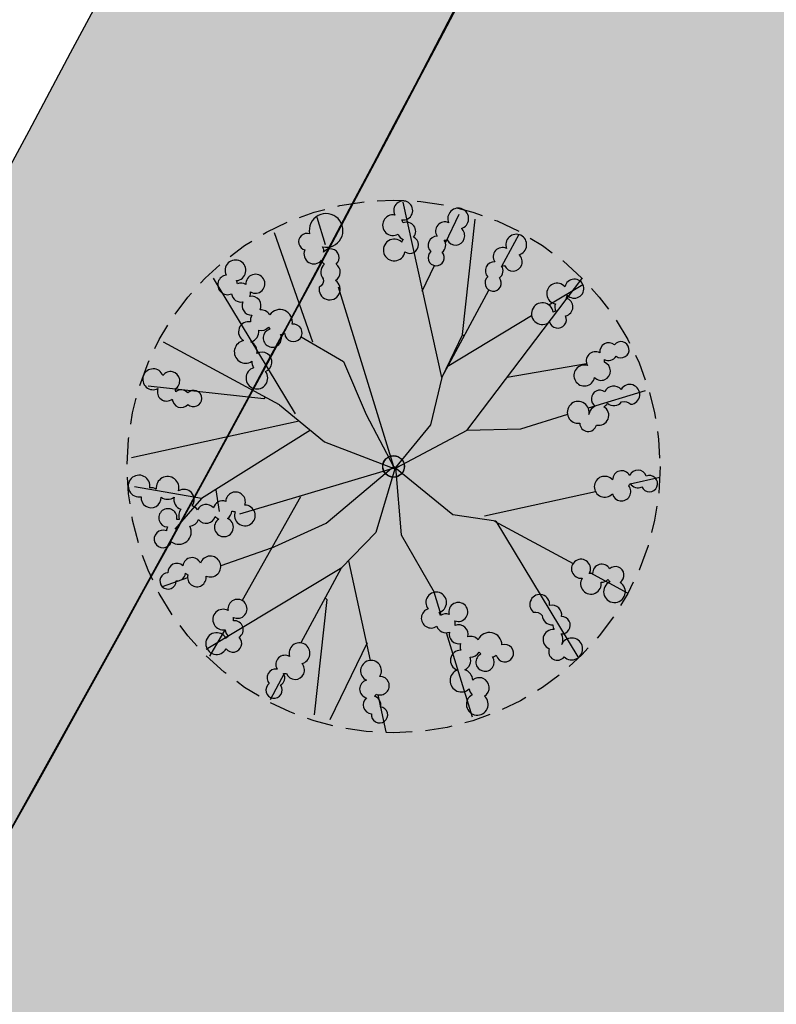
# Model space of a CAD drawing. Extents: x 165990 to 175304, y 2171271 to 2183040.
# Drawn here: x 171992 to 172000, y 2178600 to 2178610 of the extents above; entities that cross this region are included whole.
import ezdxf

# ---------------------------------------------------------------- set-up
doc = ezdxf.new("R2010")
doc.units = 0
doc.header["$MEASUREMENT"] = 0
doc.linetypes.add('HIDDEN', pattern=[0.375, 0.25, -0.125])
for name, color, linetype in [('-A-NV01-P-ARV', 80, 'CONTINUOUS'), ('-A-NV01-P-CALÇ', 5, 'CONTINUOUS'), ('-A-NV01-P-CICLO', 5, 'CONTINUOUS'), ('-A-NV01-P-CICLO-HT', 253, 'CONTINUOUS'), ('-A-NV01-P-GRAMA', 5, 'CONTINUOUS'), ('-A-NV01-P-GRAMA-HT', 94, 'CONTINUOUS'), ('BLK-ARVORES01', 7, 'CONTINUOUS'), ('BLK-ARVORES02', 5, 'HIDDEN')]:
    doc.layers.add(name, color=color, linetype=linetype)

# ---------------------------------------------------------------- blocks, each defined once
blk = doc.blocks.new('ARV-PAIS-03-DEDALEIRO')
at = {"layer": 'BLK-ARVORES01', "color": 24}
for p, q in [((0, 1.216812421567738), (0, 2.455353637225926)), ((-0.02045751851983368, 1.374315093271434), (-0.4314997930196114, 2.383457900956273)), ((-0.003502758219838142, 1.04422742407769), (0.7505362742231227, 2.32578906789422)), ((-0.04621314071118832, 0.9815302444621921), (-1.098242912965361, 2.202421824447811)), ((-1.121386324986815, 1.440770862624049), (-1.32314312516246, 2.047358341515064)), ((0.667174490808975, 1.220621898770332), (1.396074770891573, 2.025329619646072)), ((1.716574668243993, 1.747212157584727), (1.526515652192757, 1.55376096162945)), ((-1.121386324986815, 1.440770862624049), (-1.492680637631565, 1.526804776862264)), ((-0.07246352673973888, 0.8478832356631756), (-1.121386324986815, 1.440770862624049)), ((-1.837112168432213, 1.20385953783989), (-2.025329620810226, 1.374345976859331)), ((-0.984355574415531, 1.363316318951547), (-1.149973222782137, 1.240203525405377)), ((-0.0002085727173835039, 1.369034103117883), (-0.02045751851983368, 1.374315093271434)), ((1.236625198682304, 1.258696531876922), (0, 0)), ((-1.075471593241673, 1.057820762973279), (0, -0.02172879595309496)), ((0.9491773474728689, -0.0003884993493556976), (2.224150619644206, 1.098242912441492)), ((-1.220621899701655, 0.6454456970095634), (-1.592139006126672, 0.9819640573114157)), ((-2.100145300501026, 0.662742804735899), (-2.387741483689751, 0.6725094886496663)), ((-1.065956218983047, -0.02523155324161053), (-2.347517861693632, 0.7288074791431427)), ((-0.6656208028434776, 0.6322202989831567), (-1.782162475166842, 0.6519441995769739)), ((1.573950486781541, 0.5465183332562447), (1.841003736713901, 0.5590145578607917)), ((2.078264811600093, 0.5701167164370418), (2.376280218013562, 0.5840617530047894)), ((1.396043888002168, 0.02045751921832561), (2.405186694639269, 0.4314997922629118)), ((0, -0.02172879595309496), (0, 0)), ((0.9506270154379308, 0), (1.882151300495025, 0)), ((1.065956218983047, 0.003502758219838142), (1.863153370679356, -0.4655482405796647)), ((1.390762896975502, 0.0002085715532302856), (1.396043888002168, 0.02045751921832561)), ((2.136646252998617, 0), (2.477082432771567, 0)), ((-2.197309685521759, -0.02172879595309496), (-2.477082432596944, -0.02172879595309496)), ((-1.396043887827545, -0.042186314240098), (-2.405186694464646, -0.4532285882160068)), ((-1.07190949190408, -0.02172879595309496), (-1.870576584013179, -0.02172879595309496)), ((-0.9796328690717928, -0.04758350737392902), (-1.705057785322424, -0.6726747285574675)), ((-1.390762896917295, -0.02193736657500267), (-1.396043887827545, -0.042186314240098)), ((0, -0.02172879595309496), (-0.01306305889738724, -0.02172879595309496)), ((-0.005153228645212948, -0.02697399910539389), (0, -0.02172879595309496)), ((0, -0.02172879595309496), (0, -0.03039123211055994)), ((0.02712604159023613, -0.04837918002158403), (0, -0.02172879595309496)), ((0.6248321381863207, -0.4447328448295593), (2.387741483864374, -0.7159670777618885)), ((1.243543068470899, -0.5399252520874143), (1.711326801800169, -1.133381362073123)), ((-1.573950486781541, -0.568247128278017), (-2.376280217838939, -0.6057905480265617)), ((2.02652563463198, -0.5616724221035838), (2.347517861868255, -0.7505362741649151)), ((-1.954626782564446, -0.8877257779240608), (-2.224150619469583, -1.119971708394587)), ((-1.015277863712981, -1.055127376690507), (-0.8582873340928927, -0.8953348742797971)), ((1.203568598255515, -1.204192730598152), (0.8736060799565166, -0.8800161294639111)), ((-0.0003884982434101403, -0.9709061412140727), (0.694387175492011, -1.777200595475733)), ((0.003502758219838142, -1.087685012258589), (-0.7505362740484998, -2.36924665607512)), ((0, -1.077946898527443), (0, -1.914692011661828)), ((-1.716574668185785, -1.768940952606499), (-1.136851521558128, -1.178870885632932)), ((1.747212159854826, -1.738303462974727), (1.34940280491719, -1.347469723783433)), ((2.024204598914366, -1.416784524917603), (2.025329620868433, -1.417803565040231)), ((0.911427536746487, -2.029078209772706), (1.098242913139984, -2.24587941262871)), ((0, -2.092399317771196), (0, -2.498811225406826))]:
    blk.add_line(p, q, dxfattribs=at)
at = {"layer": 'BLK-ARVORES01', "color": 84}
for points in [[(-0.2779619770299178, 2.310006146319211, 2.598849116635145), (-0.4080560929724015, 2.292125484906137, 0.770801377006363), (-0.4302383108588401, 2.127302977256477, 0.6898905006515571), (-0.4043084642617032, 1.974122573621571, 2.418050961645872), (-0.3102809847332537, 2.026727801188827, 0.3988114795322733), (-0.3551982347271405, 2.131903227418661, 0.0786901755428842), (-0.3341262791946065, 2.148622384294868, 1.235263574425151)], [(0.6973087673832197, 1.80053482670337, 0.6225633317902135), (0.761314694682369, 1.946211298927665, 0.1241819491303711), (0.8025910358410329, 1.960080597549677, 4.142824092600307), (0.8433575415983796, 2.03037060983479, 0.2398913517750832), (0.8104762932925951, 2.104141059797257, 0.08543406406582886), (0.8330398996768054, 2.125842773355544, 3.255553354060608), (0.8333442762959749, 2.234813915099949, 1.155491616598794), (0.7025844416639302, 2.107294777873904, 0.4377163471571954), (0.6864808629325125, 1.977497825399041, 0.5499699931876417), (0.6165258004330099, 1.845091970637441, 0.1701342962642395), (0.5556655664404389, 1.824412120506167, 0.8465421464637488), (0.3692104047804605, 1.799874680116773, 1.218939504159277), (0.2364658057049382, 1.638395863585174, 0.1708326214226464), (0.1910080845409539, 1.595709173940122, 3.182202578549896), (0.2132189666444901, 1.481196565553546, 1.081406912488466), (0.3237003188114613, 1.632399178575724, 0.3158353785834451), (0.3933196715079248, 1.733103833161294, 0.3919626395519619), (0.5222981221158989, 1.720724887214601, 0.2694356744377163), (0.5930185439938214, 1.653386275283992, 0.05072198364219725), (0.5807012801233213, 1.633265909738839, 2.679257971376079), (0.5867492482357193, 1.521258704829961, 0.08409562547730201), (0.6125316642574035, 1.492078311741352, 2.577618013013024), (0.7213846595550422, 1.471768497489393, 0.8064565525622791), (0.6993253711843863, 1.698558427393436, 0.2834570118121201)], [(-1.22371173434658, 1.488148093223572, 0.8465421458228901), (-1.161625221109716, 1.665666762273759, 1.218939512908416), (-1.245993740158156, 1.856921800877899, 0.170832621963276), (-1.263626421365188, 1.916735230945051, 3.182202589936058), (-1.375867491326062, 1.948490592651069, 1.081406906310591), (-1.290644432214322, 1.781741108745337, 0.31583537459998), (-1.232098127802601, 1.674220824614167, 0.3919626411697898), (-1.301251411437988, 1.564646637067199, 0.2694356736518607), (-1.393228346481919, 1.531842520460486, 0.05072198316309766), (-1.405642982048448, 1.551902951672673, 2.679257962777283), (-1.508366273890715, 1.596959770657122, 0.08409562645548693), (-1.546032536862185, 1.587086524814367, 2.577618023850079), (-1.613200412306469, 1.499052783474326, 0.806456553231066), (-1.400787636463065, 1.416584020480514, 0.2834570114347861), (-1.308835766103584, 1.372446663677692, 0.6225633324021043), (-1.207610397745157, 1.249679330736399, 0.1241819471278909), (-1.21382197123603, 1.206580488942564, 4.142824080715354), (-1.169432066293666, 1.138520736247301, 0.2398913543600191), (-1.088758432742907, 1.134645061567426, 0.08543406344289771), (-1.079547701345291, 1.104724448174238, 3.255553366705889), (-0.9823965411342215, 1.055363994091749, 1.155491607810757), (-1.037340308830608, 1.22954908804968, 0.4377163491637081), (-1.145967393793399, 1.302396397572011, 0.5499699919805446), (-1.232664962648414, 1.424496982246637, 0.1701342938313358)], [(1.546235598332714, 1.73162404820323, 1.010596921853754), (1.391204707790166, 1.698936767876148, 0.8768884295783415), (1.381717157142702, 1.514065255410969, 0.1479428813599041), (1.358502809540369, 1.473077062517405, 0.4291402433468436), (1.236479648854584, 1.418526207096875, -0.3465291064798576), (1.14811151829781, 1.412876710295677, 1.855441579328576), (1.276717530214228, 1.308302350342274, 0.5325700897506956), (1.415004004375078, 1.377134318463504, 1.080970627896691), (1.458473410602892, 1.533888599369675, 0.2128217621559089), (1.495668245159322, 1.564985319040716, 3.332100763534638)], [(-1.759334190574009, 1.295539524871856, 0.6898905020192652), (-1.884782121283934, 1.387187820393592, 2.418050924459049), (-1.915441970777465, 1.283899628091604, 0.3988114788392528), (-1.809883728128625, 1.239889550488442, 0.07869017613184755), (-1.813315070903627, 1.21321028098464, 1.23526356773633), (-1.740956415043911, 1.058409207034856, 2.598849100774326), (-1.660231449321145, 1.161983706522733, 0.7708013739415622)], [(2.081648382416461, 1.11145991506055, 1.437133039709621), (1.938470212713582, 0.998929200693965, 0.2121382994263382), (1.916070356994169, 0.9339806688949466, 0.08593662435741282), (1.888538203987991, 0.9338287236168981, 3.986652455670233), (1.822582730877912, 0.8636067379266024, 1.085295383831318), (1.983332527190214, 0.8583693811669946, 0.7931760657180854), (2.052376784587977, 1.007979225367308, 0.08152397039280616), (2.072637467412278, 1.032042856328189, 4.22930618856894)], [(-2.098362221760908, 0.6605727970600128, 0.2121382979604375), (-2.139988747512689, 0.6059166211634874, 0.08593662311016982), (-2.166181440610671, 0.6144010405987501, 3.986652483504079), (-2.250821961148176, 0.56838762992993, 1.08529539754699), (-2.099812214320991, 0.5130343697965145, 0.7931760597611345), (-1.987357984093251, 0.6334680090658367, 0.08152396758837555), (-1.960576385085005, 0.6499695088714361, 4.229306194025739), (-1.927129753516056, 0.7225614404305816, 1.437133036114218)], [(2.257762654306134, 0.6330227400176227, 0.7708013738512365), (2.094905461970484, 0.6667280066758394, 0.6898904923815613), (1.940282016701531, 0.651622261852026, 2.418050933549709), (1.986152407160262, 0.5541318296454847, 0.3988114773860444), (2.094223210966447, 0.591550150886178, 0.07869017522159664), (2.109420884371502, 0.569355821236968, 1.235263564248409), (2.266460776503664, 0.5019939658232033, 2.598849094199486)], [(-2.032807503739605, 0.009956584312021732, 0.7708013659128721), (-2.191925725404872, 0.05832911236211658, 0.6898904941823555), (-2.347282165079378, 0.05734418518841267, 2.418050926206264), (-2.310465519723948, -0.04391296999529004, 0.3988114847096252), (-2.199440268392209, -0.0164753464050591, 0.0786901763105144), (-2.186323432455538, -0.03995951451361179, 1.23526356746346), (-2.03605844991398, -0.1213203324005008, 2.598849069840275)], [(2.303097426949535, 0.03997573303058743, 0.7708013731793082), (2.141249729320407, 0.0782358031719923, 0.6898904998195633), (1.986263414262794, 0.06747311353683472, 2.418050926023085), (2.029381196160102, -0.03126560105010867, 0.3988114782446052), (2.138459044712363, 0.003106663003563881, 0.07869017477672377), (2.153028197877575, -0.0195052195340395, 1.235263565440979), (2.308116833679378, -0.09124546451494098, 2.59884909435788)], [(2.159108161577024, -0.6751535665243864, 0.08152396975465184), (2.190018035995308, -0.6693112002685666, 4.229306170295215), (2.247195384203224, -0.6134630427695811, 1.437133035554895), (2.065117569873109, -0.6101737320423126, 0.2121382982674778), (2.006709238543408, -0.646347370930016, 0.0859366237577417), (1.985277462896192, -0.6290638083592057, 3.986652460903701), (1.889783170103328, -0.6417953344061971, 1.085295393560503), (2.01104426610982, -0.7474536220543087, 0.7931760628374944)], [(-1.793712750193663, -0.8235604707151651, 2.598849086106751), (-1.88522461624234, -0.7293809857219458, 0.7708013722035388), (-2.031120872416068, -0.8092107586562634, 0.6898904936686724), (-2.139123073517112, -0.9208893943578005, 2.418050920732256), (-2.041021813987754, -0.9654384693130851, 0.3988114772503263), (-1.982937274093274, -0.8669213857501745, 0.07869017376182906), (-1.956981658877339, -0.8739827973768115, 1.235263578497493)], [(-1.074433488596696, -1.371982442215085, 0.6225633306618129), (-1.038583464105614, -1.216956092044711, 0.1241819469394366), (-1.000599286926445, -1.195665342733264, 4.142824066051889), (-0.9735900101077277, -1.11902923649177, 0.2398913506999825), (-1.019594440003857, -1.052645139396191, 0.08543406393435178), (-1.001451738149626, -1.027131945826113, 3.255553363393279), (-1.02138202736387, -0.9199984506703913, 1.155491615315131), (-1.126196357392473, -1.069575257599354, 0.4377163442609406), (-1.117924548685551, -1.200105526484549, 0.5499699896075299), (-1.162083853036165, -1.343196325004101, 0.1701342948057101), (-1.218047204427421, -1.374814794398844, 0.846542136346919), (-1.396706254745368, -1.433539211750031, 1.218939512778149), (-1.497166581393685, -1.616853855550289, 0.1708326273504187), (-1.533909805497387, -1.667237320914865, 3.182202584550385), (-1.49082690445357, -1.775636232923716, 1.081406907606768), (-1.410335167194717, -1.606552112381905, 0.3158353724658355), (-1.360620733699761, -1.494673801120371, 0.3919626380900043), (-1.231586179492297, -1.482894048094749, 0.2694356743675351), (-1.149594306014478, -1.535933649167418, 0.05072198364210159), (-1.157962330064038, -1.557990854606032, 2.679257973069717), (-1.131226499419427, -1.666928391903639, 0.08409562625170351), (-1.100475195300533, -1.690815325826406, 2.577618018290469), (-0.9897439879423473, -1.690564669668674, 0.8064565521271827), (-1.053521064372035, -1.471811912488192, 0.2834570103062018)], [(1.858073775336379, -1.195617401972413, 0.7708013702135011), (1.697957191208843, -1.150659760460258, 2.59884907488834), (1.629981160425814, -1.263013917021453, 1.235263559866326), (1.8004085632856, -1.275409404188395, 0.07869017668609435), (1.824109943438089, -1.262689256574959, 0.398811479436526), (1.902870709280251, -1.345611939206719, 2.418050925912182), (1.988433588587213, -1.280133156105876, 0.6898904888531979)], [(1.560032924520783, -1.41102513903752, 1.014376995495786), (1.398115356219932, -1.395398409105837, 0.2537713545133324), (1.307872305769706, -1.377498653251678, -0.01752780505116559), (1.301090260676574, -1.379886389710009, -0.01863931149018623), (1.307872305769706, -1.377498653251678, 2.957287763926824), (1.188156381511362, -1.343256887048483, 0.8687088426599248), (1.247233565605711, -1.490270225331187, 0.8739958175925057), (1.430949270288693, -1.46755394525826, 0.1479428828549297), (1.47534221157548, -1.483308458700776, 0.4291402400889187), (1.550227560190251, -1.594022650271654, -0.2660966460628894), (1.571116096049082, -1.680072125978768, 1.643218022610505), (1.651803355809534, -1.535279623232782, 0.5417290209467974)], [(-0.4899833053641487, -2.057505985256284, 0.541729014865573), (-0.4503644902724773, -1.908203145954758, 1.643218006879523), (-0.5786634211835917, -1.803252264857292, -0.2660966417322816), (-0.5664281070930883, -1.890951410401613, 0.4291402455453414), (-0.5953278068918735, -2.021451432257891, 0.1479428799466453), (-0.6308107426157221, -2.052433670964092, 0.873995817600587), (-0.8099982770509087, -2.098902124911547, 0.8687088397416496), (-0.8108436618931592, -2.257339244708419, 2.942650551242065), (-0.7115035380120389, -2.181454019155353, -0.02047265847424361), (-0.7193074200768024, -2.181729072704911, -0.01903694853425386), (-0.7115035380120389, -2.181454019155353, 0.2553777595193484), (-0.6347947232716251, -2.131608258932829, 1.014376998955111)], [(0.8664019059215207, -1.867505455389619, 2.598849078877743), (0.750017124140868, -1.928323049098253, 1.235263575124494), (0.8893116131657735, -2.027298767119646, 0.07869017800572203), (0.9161734279477969, -2.028713150881231, 0.3988114814417452), (0.9405165583302733, -2.140457686968148, 2.418050929621248), (1.047631045599701, -2.128840292338282, 0.6898904915836339), (0.9799947515130043, -1.988976340740919, 0.7708013717869425)], [(0.004385677573736757, -2.120448458008468, 0.08152396991206004), (-0.01052392271230929, -2.092749047093093, 4.229306217552031), (-0.08103909570490941, -2.055120918899775, 1.437133040027441), (-0.0291542774066329, -2.229680695571005, 0.2121382946564743), (0.02297812621691264, -2.274427513126284, 0.08593662536159632), (0.01297882117796689, -2.300080124288797, 3.986652466281658), (0.05397166695911437, -2.387262910604477, 1.085295391930828), (0.1180477733723819, -2.239742813631892, 0.7931760673656024)]]:
    blk.add_lwpolyline(points, format="xyb", close=True, dxfattribs=at)
at = {"layer": 'BLK-ARVORES01', "color": 24}
for points in [[(0.6586670862161554, 1.34028866328299), (0.6430668855900876, 0.8809149041771889), (0.3076430286746472, 0.457976290024817), (0, 0)], [(0, 1.216812421567738), (-0.1056639426969923, 0.6788519592955709), (-0.01306305889738724, -0.02172879502177238)], [(-1.220621899643447, 0.6454456970095634), (-0.768877541879192, 0.3043236788362265), (0, 0)], [(0.003502758219838142, -1.087685011327267), (-0.1344993227976374, -0.7040216568857431), (0, 0)], [(1.396043888002168, 0.02045751921832561), (0.9491773475310765, -0.0003884993493556976), (0.5094906896702014, -0.1182210501283407), (0, -0.02172879502177238)], [(-0.01306305889738724, -0.02172879502177238), (-0.6247007131460123, -0.147030889056623), (-1.071909491962288, -0.02172879502177238)], [(0, -0.02172879502177238), (-0.528582779399585, -0.3679065573960543), (-0.8582873340928927, -0.8953348742797971)], [(0.873606079898309, -0.8800161294639111), (0.6248321381863207, -0.4447328448295593), (-0.005153228703420609, -0.02697399910539389)]]:
    blk.add_lwpolyline(points, dxfattribs=at)
blk.add_circle((0, 0), 0.1018016725239944, dxfattribs=at)
at = {"layer": 'BLK-ARVORES02'}
blk.add_circle((0, 0), 2.5, dxfattribs=at)
at = {"layer": 'BLK-ARVORES02', "color": 3, "linetype": 'CONTINUOUS'}
blk.add_circle((0, 0), 0.1, dxfattribs=at)

msp = doc.modelspace()

# ---------------------------------------------------------------- hatches: boundary and pattern name
at = {"layer": '-A-NV01-P-CICLO-HT'}
h = msp.add_hatch(color=256, dxfattribs=at)
edge = h.paths.add_edge_path()
edge.add_arc((171300.3263573347, 2178510.859995177), 504.1418822741915, 317.29675651332275, 322.6431490485397, ccw=False)
edge.add_arc((172035.1116303491, 2177832.96450019), 495.5839434418709, 137.3156058772221, 142.9410198655113)
edge.add_line((171639.6279222294, 2178131.621630708), (171616.0141749015, 2178099.408506797))
edge.add_line((171616.0141749015, 2178099.408506797), (171616.6880560016, 2178098.296803479))
edge.add_line((171616.6880560016, 2178098.296803479), (171615.9800535654, 2178097.327921366))
edge.add_line((171615.9800535654, 2178097.327921366), (171614.7161704349, 2178097.632222921))
edge.add_line((171614.7161704349, 2178097.632222921), (171610.675679052, 2178092.102920144))
edge.add_line((171610.675679052, 2178092.102920144), (171567.9392919925, 2178033.619334508))
edge.add_line((171567.9392919925, 2178033.619334508), (171565.1444844093, 2178033.184535043))
edge.add_line((171565.1444844093, 2178033.184535043), (171565.1350648883, 2178033.171644516))
edge.add_line((171565.1350648883, 2178033.171644516), (171565.4610859954, 2178031.076043084))
edge.add_line((171565.4610859954, 2178031.076043084), (171562.8065810485, 2178027.442813658))
edge.add_line((171562.8065810485, 2178027.442813658), (171560.7104754261, 2178027.116714116))
edge.add_line((171560.7104754261, 2178027.116714116), (171550.3944336619, 2178012.999491002))
edge.add_arc((171550.8788747193, 2178012.645489785), 0.6000000000295356, 143.8428478080713, 313.2624422995153)
edge.add_arc((171767.4591692381, 2177782.284300815), 315.5855490131024, 129.8575101588175, 133.2338599631782, ccw=False)
edge.add_line((171565.2065337315, 2178024.540591087), (171613.0202278955, 2178090.226643322))
edge.add_line((171613.0202278955, 2178090.226643322), (171616.0399559485, 2178094.359059191))
edge.add_line((171616.0399559485, 2178094.359059191), (171618.9901607408, 2178098.396334361))
edge.add_line((171618.9901607408, 2178098.396334361), (171622.5284830734, 2178103.076775446))
edge.add_line((171622.5284830734, 2178103.076775446), (171627.848519018, 2178110.518757158))
edge.add_line((171627.848519018, 2178110.518757158), (171638.2810704191, 2178124.792092765))
edge.add_line((171638.2810704191, 2178124.792092765), (171642.0454873573, 2178129.844871085))
edge.add_arc((172034.0659989672, 2177833.837894017), 491.2231794163114, 137.3074583526028, 142.9442640648561, ccw=False)
edge.add_arc((171299.3565046502, 2178511.674704073), 508.4071437992431, 317.3038586625327, 322.6417774857647)
edge.add_arc((171416.3213608766, 2178424.345739597), 362.4492289484053, 322.3952053783889, 324.0863089499707)
edge.add_line((171709.8695355683, 2178211.745380471), (171734.5424834086, 2178245.509639816))
edge.add_line((171734.5424834086, 2178245.509639816), (171737.4889768361, 2178249.541836086))
edge.add_line((171737.4889768361, 2178249.541836086), (171740.4390626711, 2178253.578948468))
edge.add_line((171740.4390626711, 2178253.578948468), (171743.3884546016, 2178257.61511126))
edge.add_line((171743.3884546016, 2178257.61511126), (171821.400991696, 2178364.373150539))
edge.add_line((171821.400991696, 2178364.373150539), (171972.2088877599, 2178570.749662457))
edge.add_arc((171722.5162001086, 2178753.184717032), 309.2393691051351, 323.8467030723925, 333.7753696884675)
edge.add_arc((172260.7855515617, 2178488.080416771), 290.7724528016309, 143.7941765939661, 153.7832416871865, ccw=False)
edge.add_line((172026.1611779134, 2178659.836122931), (172043.7612478531, 2178683.817130934))
edge.add_line((172043.7612478531, 2178683.817130934), (172046.8197284087, 2178688.106787328))
edge.add_line((172046.8197284087, 2178688.106787328), (172049.7697386373, 2178692.14379608))
edge.add_line((172049.7697386373, 2178692.14379608), (172052.8845377244, 2178696.160756981))
edge.add_line((172052.8845377244, 2178696.160756981), (172069.5433315132, 2178719.203420048))
edge.add_line((172069.5433315132, 2178719.203420048), (172125.7852511233, 2178796.168957136))
edge.add_line((172125.7852511233, 2178796.168957136), (172127.4490499595, 2178802.019527342))
edge.add_arc((172126.4522918856, 2178802.16185672), 1.006868566406343, 351.8735385628774, 491.3279020975458)
edge.add_line((172125.7873886649, 2178802.917957254), (172118.9471462182, 2178795.285743473))
edge.add_line((172118.9471462182, 2178795.285743473), (172115.1117070461, 2178790.037049376))
edge.add_line((172115.1117070461, 2178790.037049376), (172115.437728153, 2178787.941447945))
edge.add_line((172115.437728153, 2178787.941447945), (172112.7832232061, 2178784.308218519))
edge.add_line((172112.7832232061, 2178784.308218519), (172110.6871175897, 2178783.982118984))
edge.add_line((172110.6871175897, 2178783.982118984), (172110.0971155383, 2178783.174717226))
edge.add_line((172110.0971155383, 2178783.174717226), (172110.5319149472, 2178780.379909635))
edge.add_line((172110.5319149472, 2178780.379909635), (172067.0682391673, 2178720.901051633))
edge.add_line((172067.0682391673, 2178720.901051633), (172046.5215305214, 2178692.783439764))
edge.add_line((172046.5215305214, 2178692.783439764), (172047.1954115991, 2178691.671736435))
edge.add_line((172047.1954115991, 2178691.671736435), (172046.4874091443, 2178690.702854334))
edge.add_line((172046.4874091443, 2178690.702854334), (172045.2235260213, 2178691.007155914))
edge.add_line((172045.2235260213, 2178691.007155914), (172023.6045633861, 2178661.422193629))
edge.add_arc((172261.3762366017, 2178487.722137492), 294.4606562611392, 143.8506383965107, 153.7714332478389)
edge.add_arc((171723.0824401799, 2178752.841938911), 305.5799475681932, 323.83600124020006, 333.7860715211947, ccw=False)
edge.add_line((171969.786682475, 2178572.519668546), (171818.9787864109, 2178366.143156628))
edge.add_line((171818.9787864109, 2178366.143156628), (171818.9787864105, 2178366.143156629))
edge.add_line((171818.9787864105, 2178366.143156629), (171737.2068768773, 2178254.240518219))
edge.add_line((171737.2068768773, 2178254.240518219), (171737.8807579767, 2178253.128814901))
edge.add_line((171737.8807579767, 2178253.128814901), (171737.1727555411, 2178252.159932788))
edge.add_line((171737.1727555411, 2178252.159932788), (171735.9088724119, 2178252.464234344))
edge.add_line((171735.9088724119, 2178252.464234344), (171707.4473302825, 2178213.515386559))
edge.add_arc((171478.151981938, 2178378.146069789), 282.2757847094658, 322.1539635338743, 324.3222097455699, ccw=False)
at = {"layer": '-A-NV01-P-GRAMA-HT'}
h = msp.add_hatch(dxfattribs=at)
h.set_pattern_fill('AR-SAND', color=256, scale=0.75, style=0)
h.set_pattern_definition([(37.50000000000001, (0, 0), (-0.04724501858220612, 1.445117826759869), [0, -1.14, 0, -1.275, 0, -1.21875]), (7.499999999999999, (0, 0), (1.327332528950795, 2.116609548922305), [0, -0.615, 0, -1.0275, 0, -0.39375]), (327.5, (-0.9225, 0), (2.335606396313621, 0.004244290152723373), [0, -0.375, 0, -1.35, 0, -1.7625]), (317.5, (-0.9225, 0), (2.25459495342922, 0.6582566737006869), [0, -0.1875, 0, -0.885, 0, -1.0125])])
edge = h.paths.add_edge_path()
edge.add_arc((170799.1761775278, 2175144.432276686), 801.090266604908, 161.1556369446065, 161.5013365655653)
edge.add_arc((-12509071.12010604, 6408255.619046483), 13367008.79223386, 341.5381400416773, 341.5386732159039, ccw=False)
edge.add_line((170000.0873815324, 2175280.617098449), (169999.1397726228, 2175280.147090749))
edge.add_line((169999.1397726228, 2175280.147090749), (169998.0947661333, 2175277.016908069))
edge.add_line((169998.0947661333, 2175277.016908069), (169998.62599977, 2175275.94585811))
edge.add_line((169998.62599977, 2175275.94585811), (169998.6259997699, 2175275.945858109))
edge.add_line((169998.6259997699, 2175275.945858109), (170000.0946231661, 2175275.428293962))
edge.add_arc((169711.4844003881, 2175368.00724131), 303.0952361617269, 332.1003638403568, 342.21505727824115, ccw=False)
edge.add_line((169979.3504533795, 2175226.181644753), (169976.0508189408, 2175220.125266087))
edge.add_line((169976.0508189408, 2175220.125266087), (169970.5215699079, 2175212.469648089))
edge.add_line((169970.5215699079, 2175212.469648089), (169970.1695656104, 2175211.982274412))
edge.add_arc((169969.7383924383, 2175212.235433839), 0.5000000001548757, 161.4625562678715, 329.58105991144936, ccw=False)
edge.add_line((169969.2643343937, 2175212.394396006), (169975.5591063242, 2175231.166707207))
edge.add_line((169975.5591063242, 2175231.166707207), (169975.62282108, 2175231.35671778))
edge.add_line((169975.62282108, 2175231.35671778), (169975.7871073278, 2175231.302387989))
edge.add_line((169975.7871073278, 2175231.302387989), (169982.5290999715, 2175251.689300018))
edge.add_line((169982.5290999715, 2175251.689300018), (169986.5262608302, 2175263.776059897))
edge.add_line((169986.5262608302, 2175263.776059897), (169988.8555999713, 2175270.819600017))
edge.add_line((169988.8555999713, 2175270.819600017), (169994.6019999713, 2175287.125400017))
edge.add_line((169994.6019999713, 2175287.125400017), (170009.2828999713, 2175326.751800018))
edge.add_line((170009.2828999713, 2175326.751800018), (170009.3606999713, 2175328.277300017))
edge.add_line((170009.3606999713, 2175328.277300017), (170012.0173272601, 2175335.31552742))
edge.add_line((170012.0173272601, 2175335.31552742), (170036.3692353629, 2175404.372769538))
edge.add_line((170036.3692353629, 2175404.372769538), (170041.0247881712, 2175403.183288405))
h = msp.add_hatch(dxfattribs=at)
h.set_pattern_fill('AR-SAND', color=256, scale=0.75, style=0)
h.set_pattern_definition([(91.34206231260801, (170995.636872819, 2177093.876862698), (-1.194654170626937, 0.8144931169774635), [0, -1.14, 0, -1.275, 0, -1.21875]), (61.34206231260801, (170995.636872819, 2177093.876862698), (-0.9257935815348547, 2.320507243985432), [0, -0.615, 0, -1.0275, 0, -0.39375]), (21.342062312608, (170995.092585736, 2177093.132042035), (1.374611552814515, 1.888258015041607), [0, -0.375, 0, -1.35, 0, -1.7625]), (11.342062312608, (170995.092585736, 2177093.132042035), (0.7987682795243194, 2.208725761185792), [0, -0.1875, 0, -0.885, 0, -1.0125])])
edge = h.paths.add_edge_path()
edge.add_line((172091.1708079158, 2178704.732360641), (171833.3841795526, 2178351.958357624))
edge.add_line((171833.3841795526, 2178351.958357624), (171717.2716674316, 2178193.061536788))
edge.add_line((171717.2716674316, 2178193.061536788), (171635.252798819, 2178080.820941577))
edge.add_arc((171388.7934107708, 2178260.919061609), 305.2500004850272, 308.2792730461821, 323.84284772341243, ccw=False)
edge.add_arc((171760.4904900969, 2177789.918717858), 294.7500350091062, 128.2792730437007, 143.8428477922632)
edge.add_line((171522.5087924593, 2177963.821836655), (171507.7745639694, 2177943.658444914))
edge.add_line((171507.7745639694, 2177943.658444914), (171527.4347967917, 2177929.291895562))
edge.add_line((171527.4347967917, 2177929.291895562), (171624.342677305, 2178061.653462896))
edge.add_line((171624.342677305, 2178061.653462896), (171719.2904443305, 2178191.586904615))
edge.add_line((171719.2904443305, 2178191.586904615), (171837.2911497791, 2178353.067666763))
edge.add_line((171837.2911497791, 2178353.067666763), (172093.1893123225, 2178703.257355569))
edge.add_line((172093.1893123225, 2178703.257355569), (172107.9053861152, 2178723.39590307))
edge.add_arc((171303.3242122126, 2179311.336812241), 996.5065870706773, 323.8428477516882, 327.8951145719261)
edge.add_arc((172997.4830100613, 2178248.391691711), 1003.500003315243, 143.84284663723, 147.8951145719124, ccw=False)
edge.add_line((172187.2553510792, 2178840.458746422), (172195.361143212, 2178851.551302462))
edge.add_arc((172194.4500429622, 2178852.111009686), 1.06928753913321, 328.4367565547245, 424.1339826148708)
edge.add_arc((172241.9817893986, 2178950.14671605), 107.8814657468017, 233.25341736605918, 244.1339826114234, ccw=False)
edge.add_arc((172176.8405334806, 2178862.90114103), 0.9999999999035675, 53.25341736735917, 143.8428597930211)
edge.add_line((172176.033131595, 2178863.49114289), (172172.2814464937, 2178858.357061407))
edge.add_line((172172.2814464937, 2178858.357061407), (172172.2810357815, 2178858.356499358))
edge.add_arc((172410.2550586183, 2178684.459065317), 294.7404843440216, 143.8428597929431, 160.490973512315)
edge.add_arc((171844.7157603524, 2178884.827308718), 305.2446245100761, 323.842847751752, 340.49097351457664, ccw=False)
h = msp.add_hatch(dxfattribs=at)
h.set_pattern_fill('AR-SAND', color=256, scale=0.7499999999999998, angle=0.003702033372193442, style=0)
h.set_pattern_definition([(91.34654342622132, (172419.4476890099, 2178644.257521593), (-1.194717868631874, 0.8143996803607618), [0, -1.14, 0, -1.275, 0, -1.21875]), (61.34654342622136, (172419.4476890099, 2178644.257521593), (-0.9259750660080179, 2.320434830399561), [0, -0.6149999999999998, 0, -1.0275, 0, -0.3937499999999999]), (21.34654342622136, (172418.9034601812, 2178643.512658362), (1.374463867598619, 1.888365517892615), [0, -0.3749999999999999, 0, -1.35, 0, -1.7625]), (11.34654342622136, (172418.9034601812, 2178643.512658362), (0.7985955322273578, 2.208788226246803), [0, -0.1874999999999999, 0, -0.8849999999999997, 0, -1.0125])])
edge = h.paths.add_edge_path()
edge.add_line((171717.2716674269, 2178193.061536791), (171833.3841795479, 2178351.958357628))
edge.add_line((171833.3841795479, 2178351.958357628), (172091.1708079134, 2178704.732360647))
edge.add_arc((171844.7157603479, 2178884.827308721), 305.2446245100314, 323.8428477517455, 340.4909735145729)
edge.add_arc((172410.255058618, 2178684.459065331), 294.7404843444595, 143.8425891542027, 160.4909735145552, ccw=False)
edge.add_line((172172.2818571943, 2178858.35762345), (172176.0331315904, 2178863.491142893))
edge.add_arc((172176.840533476, 2178862.901141033), 0.9999999999348904, 53.25341736602297, 143.8428597930211, ccw=False)
edge.add_arc((172241.981789394, 2178950.146716053), 107.8814657468222, 233.2534173660468, 244.1339826113955)
edge.add_arc((172194.4500429576, 2178852.111009689), 1.06928753925457, -31.563243445275475, 64.13398261487077, ccw=False)
edge.add_line((172195.3611432074, 2178851.551302466), (172187.2553510746, 2178840.458746425))
edge.add_arc((172997.4830100581, 2178248.391691715), 1003.500003316301, 143.842846637278, 147.8951145719539)
edge.add_arc((171303.3242122095, 2179311.336812243), 996.5065870687456, 323.84287339193935, 327.89511457195056, ccw=False)
edge.add_line((172107.905649218, 2178723.396263129), (171837.2911497743, 2178353.067666766))
edge.add_line((171837.2911497743, 2178353.067666766), (171719.2904443257, 2178191.586904618))
edge.add_line((171719.2904443257, 2178191.586904618), (171717.2716674269, 2178193.061536791))
h = msp.add_hatch(dxfattribs=at)
h.set_pattern_fill('AR-SAND', color=256, scale=0.75, style=0)
h.set_pattern_definition([(91.342062312608, (171234.2948245885, 2176898.492687289), (-1.194654170626937, 0.8144931169774635), [0, -1.14, 0, -1.275, 0, -1.21875]), (61.34206231260801, (171234.2948245885, 2176898.492687289), (-0.9257935815348544, 2.320507243985432), [0, -0.615, 0, -1.0275, 0, -0.39375]), (21.342062312608, (171233.7505375055, 2176897.747866625), (1.374611552814515, 1.888258015041607), [0, -0.375, 0, -1.35, 0, -1.7625]), (11.342062312608, (171233.7505375055, 2176897.747866625), (0.7987682795243195, 2.208725761185792), [0, -0.1875, 0, -0.885, 0, -1.0125])])
edge = h.paths.add_edge_path()
edge.add_line((171658.70277666, 2178092.572651726), (171726.9618327916, 2178185.983317078))
edge.add_line((171726.9618327916, 2178185.983317078), (171847.654526866, 2178351.147992584))
edge.add_line((171847.654526866, 2178351.147992584), (172086.759709988, 2178678.356944915))
edge.add_line((172086.759709988, 2178678.356944915), (172124.291332593, 2178729.717951613))
edge.add_arc((172370.7506788133, 2178549.619869703), 305.2499442213094, 131.6656709602713, 143.8428488685249, ccw=False)
edge.add_arc((171971.8810216373, 2178997.841762304), 294.7499461304799, 311.6656709602972, 323.842847752258)
edge.add_line((172209.8626473928, 2178823.938695779), (172219.3444529834, 2178836.914289336))
edge.add_line((172219.3444529834, 2178836.914289336), (172202.3890049241, 2178849.304340049))
edge.add_line((172202.3890049241, 2178849.304340049), (172192.9071995748, 2178836.328746822))
edge.add_arc((172997.4726820471, 2178248.39873175), 996.4874902422952, 143.8428211841934, 147.8951400250534)
edge.add_arc((171303.3346857213, 2179311.329752167), 1003.493985861912, 323.8428477518029, 327.89514002504785, ccw=False)
edge.add_line((172113.5574977185, 2178719.266263527), (172084.9375357503, 2178680.100622493))
edge.add_line((172084.9375357503, 2178680.100622493), (171842.9429983549, 2178348.937667274))
edge.add_line((171842.9429983549, 2178348.937667274), (171656.610496882, 2178093.946697203))
edge.add_line((171656.610496882, 2178093.946697203), (171629.9945257978, 2178057.523463293))
edge.add_line((171629.9945257978, 2178057.523463293), (171540.0451003968, 2177934.175880043))
edge.add_line((171540.0451003968, 2177934.175880043), (171561.8415803049, 2177918.248286119))
edge.add_line((171561.8415803049, 2177918.248286119), (171569.9436850507, 2177929.15923601))
edge.add_arc((171345.1680793722, 2178096.070047606), 279.9701625813697, 323.4036613947156, 340.7960962930448)
edge.add_arc((171897.0449588137, 2177901.366356682), 305.2499999558022, 149.7619734350348, 160.3569098974046, ccw=False)
edge.add_arc((171941.5685362569, 2177872.233619243), 358.3973179899845, 144.2820341218181, 149.3227870394142, ccw=False)
edge.add_line((171650.5855711364, 2178081.464476317), (171658.70277666, 2178092.572651726))
h = msp.add_hatch(dxfattribs=at)
h.set_pattern_fill('AR-SAND', color=256, scale=0.7499999999999998, angle=0.003702033372193442, style=0)
h.set_pattern_definition([(91.34654979593574, (171675.3917004329, 2178261.20495175), (-1.194717959170706, 0.8143995475409977), [0, -1.14, 0, -1.275, 0, -1.21875]), (61.34654979593577, (171675.3917004329, 2178261.20495175), (-0.9259753239765277, 2.320434727456594), [0, -0.6149999999999998, 0, -1.0275, 0, -0.3937499999999999]), (21.34654979593577, (171674.8474716869, 2178260.460088459), (1.374463657664316, 1.888365670695172), [0, -0.3749999999999999, 0, -1.35, 0, -1.7625]), (11.34654979593578, (171674.8474716869, 2178260.460088459), (0.7985952866708681, 2.208788315028642), [0, -0.1874999999999999, 0, -0.8849999999999997, 0, -1.0125])])
edge = h.paths.add_edge_path()
edge.add_line((172219.3444167338, 2178836.914274619), (172202.3889689271, 2178849.304325148))
edge.add_line((172202.3889689271, 2178849.304325148), (172192.9071633252, 2178836.328732105))
edge.add_arc((172997.4830097903, 2178248.391691896), 996.5000029932822, 143.8428466366587, 147.8951145725487)
edge.add_arc((171303.32421253, 2179311.336812031), 1003.506586684062, 323.84287320432264, 327.89511457256117, ccw=False)
edge.add_line((172113.5574614689, 2178719.26624881), (171842.9429621054, 2178348.937652558))
edge.add_line((171842.9429621054, 2178348.937652558), (171724.9430196424, 2178187.457934534))
edge.add_line((171724.9430196424, 2178187.457934534), (171726.9617965421, 2178185.983302361))
edge.add_line((171726.9617965421, 2178185.983302361), (171847.6544906165, 2178351.147977867))
edge.add_line((171847.6544906165, 2178351.147977867), (172124.2912963433, 2178729.717936897))
edge.add_arc((172370.7506840901, 2178549.619817272), 305.2500000015422, 131.6656720770763, 143.8428477517134, ccw=False)
edge.add_arc((171971.8809452904, 2178997.841784004), 294.7499999910521, 311.6656720770627, 323.8428466354428)
edge.add_line((172209.8626111432, 2178823.938681062), (172219.3444167332, 2178836.914274618))
edge.add_line((172219.3444167332, 2178836.914274618), (172219.3444167338, 2178836.914274619))
h = msp.add_hatch(dxfattribs=at)
h.set_pattern_fill('AR-SAND', color=256, scale=0.7499999999999998, angle=0.003702033372193442, style=0)
h.set_pattern_definition([(91.34657440807759, (172043.2445713274, 2178704.749953734), (-1.194718309006437, 0.8143990343343969), [0, -1.14, 0, -1.275, 0, -1.21875]), (61.34657440807768, (172043.2445713274, 2178704.749953734), (-0.9259763207491415, 2.320434329691723), [0, -0.6149999999999998, 0, -1.0275, 0, -0.3937499999999999]), (21.34657440807768, (172042.7003429014, 2178704.005090209), (1.374462846492333, 1.888366261113609), [0, -0.3749999999999999, 0, -1.35, 0, -1.7625]), (11.34657440807767, (172042.7003429014, 2178704.005090209), (0.7985943378572536, 2.208788658075356), [0, -0.1874999999999999, 0, -0.8849999999999997, 0, -1.0125])])
edge = h.paths.add_edge_path()
edge.add_line((171708.8158063872, 2178199.285103451), (171955.0359973966, 2178536.232396119))
edge.add_line((171955.0359973966, 2178536.232396119), (172034.9961964059, 2178645.655856567))
edge.add_line((172034.9961964059, 2178645.655856567), (172035.8039640323, 2178653.215374789))
edge.add_line((172035.8039640323, 2178653.215374789), (172038.4954051869, 2178662.844560984))
edge.add_line((172038.4954051869, 2178662.844560984), (172042.0295620092, 2178672.437769779))
edge.add_line((172042.0295620092, 2178672.437769779), (172044.8263658404, 2178678.007897381))
edge.add_line((172044.8263658404, 2178678.007897381), (172051.2230645863, 2178688.296070257))
edge.add_line((172051.2230645863, 2178688.296070257), (172057.2724875098, 2178697.341757379))
edge.add_line((172057.2724875098, 2178697.341757379), (172066.176902233, 2178708.051913465))
edge.add_line((172066.176902233, 2178708.051913465), (172072.1080511797, 2178715.266186114))
edge.add_line((172072.1080511797, 2178715.266186114), (172081.4017822392, 2178725.128361164))
edge.add_line((172081.4017822392, 2178725.128361164), (172090.3190329001, 2178734.556559054))
edge.add_line((172090.3190329001, 2178734.556559054), (172098.7937823204, 2178745.757627439))
edge.add_line((172098.7937823204, 2178745.757627439), (172105.4309408525, 2178758.011604768))
edge.add_line((172105.4309408525, 2178758.011604768), (172110.5093797706, 2178775.264461306))
edge.add_line((172110.5093797706, 2178775.264461306), (172069.5656261419, 2178719.234048223))
edge.add_line((172069.5656261419, 2178719.234048223), (172052.9068323534, 2178696.191385156))
edge.add_line((172052.9068323534, 2178696.191385156), (172049.7920332662, 2178692.174424255))
edge.add_line((172049.7920332662, 2178692.174424255), (172046.8420230383, 2178688.137415503))
edge.add_line((172046.8420230383, 2178688.137415503), (172043.7835424821, 2178683.847759109))
edge.add_line((172043.7835424821, 2178683.847759109), (172026.1834725425, 2178659.866751106))
edge.add_arc((172260.8078461836, 2178488.111044946), 290.772452796004, 143.7941765931328, 153.7751274085423)
edge.add_arc((171722.5384947711, 2178753.215345184), 309.2393690641339, 323.8389924311828, 333.78299940547686, ccw=False)
edge.add_line((171972.2066287346, 2178570.746689622), (171945.4876400522, 2178534.182478927))
edge.add_line((171945.4876400522, 2178534.182478927), (171945.4876400484, 2178534.182478921))
edge.add_line((171945.4876400484, 2178534.182478921), (171709.8918302023, 2178211.776008652))
edge.add_arc((171299.2465773625, 2178511.822111372), 508.583510780418, 317.3042904812793, 323.8455268415827, ccw=False)
edge.add_arc((172034.0882921491, 2177833.868523446), 491.2231775032481, 137.3074583445413, 142.9442638580296)
edge.add_line((171642.0677831346, 2178129.875500776), (171627.8708136521, 2178110.549385339))
edge.add_line((171627.8708136521, 2178110.549385339), (171622.5507777072, 2178103.107403627))
edge.add_line((171622.5507777072, 2178103.107403627), (171619.012455375, 2178098.426962541))
edge.add_line((171619.012455375, 2178098.426962541), (171616.062250583, 2178094.389687373))
edge.add_line((171616.062250583, 2178094.389687373), (171613.0425225307, 2178090.257271504))
edge.add_line((171613.0425225307, 2178090.257271504), (171565.2065337315, 2178024.540591087))
edge.add_arc((171764.6195846271, 2177784.958830127), 311.7129850550926, 128.1792983570016, 129.7719051686771, ccw=False)
edge.add_arc((171388.8157056857, 2178260.9496894), 294.7500000203277, 308.4107072051908, 319.5796393773067)
edge.add_arc((171388.8157057021, 2178260.949689384), 294.7499999967378, 319.579639377715, 323.8428476734038)
edge.add_line((171626.79737471, 2178087.04659075), (171652.5066118648, 2178122.228983791))
edge.add_line((171652.5066118648, 2178122.228983791), (171708.8158063833, 2178199.285103446))
h = msp.add_hatch(dxfattribs=at)
h.set_pattern_fill('AR-SAND', color=256, scale=0.7499999999999998, angle=0.003702033372193442, style=0)
h.set_pattern_definition([(37.5037020333722, (0, 0), (-0.04733839140674389, 1.445114771116474), [0, -1.14, 0, -1.275, 0, -1.21875]), (7.503702033372193, (0, 0), (1.327195766383028, 2.11669530700452), [0, -0.6149999999999998, 0, -1.0275, 0, -0.3937499999999999]), (327.5037020333722, (-0.9224999980743744, -5.960518929134094e-05), (2.335606117203354, 0.004395199912278307), [0, -0.3749999999999999, 0, -1.35, 0, -1.7625]), (317.5037020333722, (-0.9224999980743744, -5.960518929134094e-05), (2.254552417000879, 0.6584023477293248), [0, -0.1874999999999999, 0, -0.8849999999999997, 0, -1.0125])])
edge = h.paths.add_edge_path()
edge.add_arc((172029.8903237088, 2177964.918677596), 357.6637064716394, 143.8808576303568, 153.6598262074912)
edge.add_arc((171402.5549153748, 2178275.514032843), 342.3500000016296, 325.49898617754354, 333.6599182782814, ccw=False)
edge.add_line((171684.6910848731, 2178081.59986533), (171683.7990799581, 2178081.795067939))
edge.add_line((171683.7990799581, 2178081.795067939), (171681.6835462447, 2178078.769688644))
edge.add_line((171681.6835462447, 2178078.769688644), (171682.1772590157, 2178077.992216527))
edge.add_arc((171402.5549335028, 2178275.51406843), 342.3500064325235, 323.8428865375131, 324.7630755009967, ccw=False)
edge.add_line((171678.9690685326, 2178073.527056818), (171654.297282198, 2178039.76438696))
edge.add_line((171654.297282198, 2178039.76438696), (171629.223139603, 2178005.451103517))
edge.add_line((171629.223139603, 2178005.451103517), (171619.1043182717, 2177991.603771225))
edge.add_line((171619.1043182717, 2177991.603771225), (171616.7923060078, 2177993.293254694))
edge.add_line((171616.7923060078, 2177993.293254694), (171616.7923060079, 2177993.293254694))
edge.add_arc((172823.3663711256, 2177551.832788186), 1284.79894073146, 159.1342644420371, 159.9034734296308, ccw=False)
edge.add_arc((171897.0449221735, 2177901.366342179), 294.7499995004949, 149.9736272808596, 158.4876854005356, ccw=False)
edge.add_arc((171897.0449226368, 2177901.366341982), 294.7500000006367, 143.8428477529871, 149.9736272926153, ccw=False)
edge.add_line((171659.0632533842, 2178075.269440287), (171735.4406595188, 2178179.789847234))
edge.add_line((171735.4406595188, 2178179.789847234), (171856.1322091146, 2178344.952956553))
edge.add_line((171856.1322091146, 2178344.952956553), (172132.7690148413, 2178723.522915582))
edge.add_arc((172372.1836711959, 2178548.313819858), 296.6776110558727, 131.5066292816478, 143.8024848157061, ccw=False)
edge.add_line((172175.573430595, 2178770.489467022), (172136.0353488092, 2178716.382675403))
edge.add_line((172136.0353488092, 2178716.382675403), (172134.8770556886, 2178716.238255719))
edge.add_line((172134.8770556886, 2178716.238255719), (172132.8710487861, 2178713.493089729))
edge.add_line((172132.8710487861, 2178713.493089729), (172133.0853386603, 2178712.345666595))
edge.add_line((172133.0853386603, 2178712.345666595), (172059.4002559079, 2178611.509631111))
edge.add_line((172059.4002559079, 2178611.509631111), (172059.4002559078, 2178611.509631111))
edge.add_line((172059.4002559078, 2178611.509631111), (172058.347671483, 2178611.509870909))
edge.add_line((172058.347671483, 2178611.509870909), (172056.130247188, 2178608.475385956))
edge.add_line((172056.130247188, 2178608.475385956), (172056.4502457585, 2178607.472622302))
edge.add_line((172056.4502457585, 2178607.472622302), (171994.3266491347, 2178522.458166736))
edge.add_line((171994.3266491347, 2178522.458166736), (171993.2740647106, 2178522.458406534))
edge.add_line((171993.2740647106, 2178522.458406534), (171991.0566404156, 2178519.42392158))
edge.add_line((171991.0566404156, 2178519.42392158), (171991.376638986, 2178518.421157927))
edge.add_line((171991.376638986, 2178518.421157927), (171991.3766389857, 2178518.421157928))
edge.add_line((171991.3766389857, 2178518.421157928), (171908.9697998248, 2178405.649635559))
edge.add_line((171908.9697998248, 2178405.649635559), (171907.9172153994, 2178405.649875358))
edge.add_line((171907.9172153994, 2178405.649875358), (171905.6997911044, 2178402.615390404))
edge.add_line((171905.6997911044, 2178402.615390404), (171906.0197896748, 2178401.612626751))
edge.add_line((171906.0197896748, 2178401.612626751), (171906.019789675, 2178401.61262675))
edge.add_line((171906.019789675, 2178401.61262675), (171740.9720888973, 2178175.749369196))
h = msp.add_hatch(dxfattribs=at)
h.set_pattern_fill('AR-SAND', color=256, scale=0.7499999999999998, angle=0.003702033372193442, style=0)
h.set_pattern_definition([(91.34657440807766, (172101.9613375949, 2178806.650462647), (-1.194718309006437, 0.8143990343343969), [0, -1.14, 0, -1.275, 0, -1.21875]), (61.34657440807768, (172101.9613375949, 2178806.650462647), (-0.9259763207491415, 2.320434329691723), [0, -0.6149999999999998, 0, -1.0275, 0, -0.3937499999999999]), (21.34657440807768, (172101.4171091689, 2178805.905599123), (1.374462846492333, 1.888366261113609), [0, -0.3749999999999999, 0, -1.35, 0, -1.7625]), (11.34657440807767, (172101.4171091689, 2178805.905599123), (0.7985943378572536, 2.208788658075356), [0, -0.1874999999999999, 0, -0.8849999999999997, 0, -1.0125])])
edge = h.paths.add_edge_path()
edge.add_arc((172260.9806779875, 2178487.961592186), 301.5000000618393, 143.8428466363356, 153.7792250084978)
edge.add_arc((171722.7217434057, 2178753.060289696), 298.5000000040002, 323.84284775189286, 333.77922500883415, ccw=False)
edge.add_line((171963.7311692638, 2178576.944683773), (171926.6878096148, 2178526.251851675))
edge.add_line((171926.6878096148, 2178526.251851675), (171927.8989122571, 2178525.36684863))
edge.add_line((171927.8989122571, 2178525.36684863), (171964.9422719053, 2178576.059680726))
edge.add_arc((171722.7217434096, 2178753.060289694), 299.9999999995865, 323.8428477514263, 333.7792250088102)
edge.add_arc((172260.980677937, 2178487.961592217), 300.0000000029121, 143.8428466354079, 153.7792250095149, ccw=False)
edge.add_line((172018.7601528864, 2178664.962205905), (172027.7034802034, 2178677.200906061))
edge.add_line((172027.7034802034, 2178677.200906061), (172026.492377578, 2178678.085909129))
edge.add_line((172026.492377578, 2178678.085909129), (172017.5490502613, 2178665.847208973))

# ---------------------------------------------------------------- linework, layer by layer
at = {"layer": '-A-NV01-P-CALÇ'}
msp.add_lwpolyline([(171450.1616422177, 2177747.44424504, -3.48862328143412e-08), (171507.9756914111, 2177826.561192782)], format="xyb", dxfattribs=at)
at = {"layer": '-A-NV01-P-CICLO'}
for points in [[(172023.6045633861, 2178661.422193629, 0.04331469165695725), (171997.2338000156, 2178617.859953979, -0.04344267018269053), (171969.786682475, 2178572.519668546)], [(171972.2088877599, 2178570.749662457, 0.04334910320200735), (171999.9250946883, 2178616.534460492, -0.04361313952304559), (172026.1611779134, 2178659.836122931)]]:
    msp.add_lwpolyline(points, format="xyb", dxfattribs=at)
at = {"layer": '-A-NV01-P-GRAMA'}
msp.add_lwpolyline([(171955.0359973966, 2178536.232396119), (172034.9961964059, 2178645.655856567), (172035.8039640323, 2178653.215374789), (172038.4954051869, 2178662.844560984), (172042.0295620092, 2178672.437769779), (172044.8263658404, 2178678.007897381), (172051.2230645863, 2178688.296070257), (172057.2724875098, 2178697.341757379), (172066.176902233, 2178708.051913465), (172072.1080511797, 2178715.266186114), (172081.4017822392, 2178725.128361164), (172090.3190329001, 2178734.556559054), (172098.7937823204, 2178745.757627439), (172105.4309408525, 2178758.011604768), (172110.5093797706, 2178775.264461306), (172069.5656261419, 2178719.234048223), (172052.9068323534, 2178696.191385156), (172049.7920332662, 2178692.174424255), (172046.8420230383, 2178688.137415503), (172043.7835424821, 2178683.847759109), (172026.1834725425, 2178659.866751106, 0.04357766701725539), (171999.9655837058, 2178616.602030663, -0.04341616411698385), (171972.2066287346, 2178570.746689622)], format="xyb", dxfattribs=at)

# ---------------------------------------------------------------- block references
at = {"layer": '-A-NV01-P-ARV', "rotation": 61.60815097044878}
msp.add_blockref('ARV-PAIS-03-DEDALEIRO', (171995.920424945, 2178605.491967969), dxfattribs=at)

doc.saveas('drawing.dxf')
